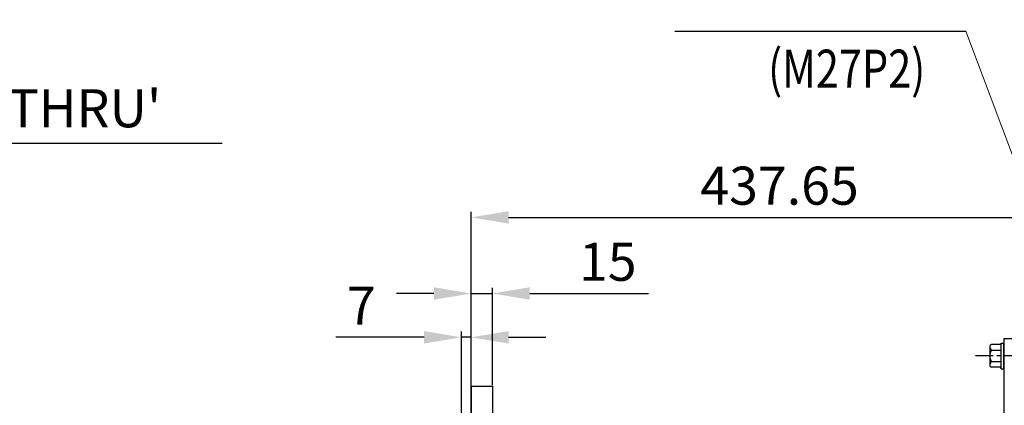
# Model space of a CAD drawing. Units: millimetres. Extents: x 0 to 4455, y -44 to 3155.
# Drawn here: x 1258 to 1957, y 1656 to 1929 of the extents above; entities that cross this region are included whole.
import ezdxf

# ---------------------------------------------------------------- set-up
doc = ezdxf.new("R2010")
doc.units = ezdxf.units.MM
doc.header["$LTSCALE"] = 10
doc.header["$MEASUREMENT"] = 0
doc.linetypes.add('CENTER', pattern=[2, 1.25, -0.25, 0.25, -0.25])
doc.layers.get('0').update_dxf_attribs({"linetype": 'CONTINUOUS'})
doc.layers.get('DEFPOINTS').update_dxf_attribs({"linetype": 'CONTINUOUS'})
doc.layers.add('1', color=1, linetype='CENTER')
doc.layers.add('DIM', color=6, linetype='CONTINUOUS')
doc.styles.add('GHS', font='romans', dxfattribs={"bigfont": 'ghs'})
doc.dimstyles.new('A1', dxfattribs={"dimtxt": 5, "dimasz": 3.5, "dimexe": 2, "dimexo": 0.7, "dimgap": 2, "dimtad": 1, "dimtoh": 1, "dimdsep": 46, "dimtxsty": 'Standard', "dimcen": 0, "dimclrd": 2, "dimclre": 2, "dimclrt": 6, "dimaunit": 1, "dimadec": 0, "dimazin": 0, "dimtp": 0.02, "dimtfac": 0.65, "dimtdec": 3, "dimtmove": 0, "dimatfit": 3, "dimfxl": 0, "dimtolj": 1, "dimarcsym": 0})
doc.dimstyles.new('AA', dxfattribs={"dimtxt": 6, "dimasz": 6, "dimexe": 4, "dimexo": 0.7, "dimgap": 3, "dimtad": 1, "dimtoh": 1, "dimdec": 3, "dimdsep": 46, "dimtxsty": 'Standard', "dimcen": 0.09, "dimclrd": 2, "dimclre": 2, "dimclrt": 6, "dimadec": 0, "dimazin": 0, "dimtfac": 1, "dimtdec": 3, "dimtmove": 0, "dimatfit": 3, "dimfxl": 0, "dimtolj": 1, "dimarcsym": 0})

# ---------------------------------------------------------------- blocks, each defined once
blk = doc.blocks.new('*D136')
at = {"layer": 'DEFPOINTS', "color": 0}
for p in [(824.91, 1608.61), (819.25, 1596.36)]:
    blk.add_point(p, dxfattribs=at)
at = {"layer": 'DIM', "color": 2, "lineweight": -2}
for p, q in [((932.5, 1841.32), (836.03, 1632.66)), ((1401.79, 1841.32), (932.5, 1841.32)), ((819.25, 1596.36), (824.91, 1608.61)), ((808.13, 1572.3), (797.01, 1548.25))]:
    blk.add_line(p, q, dxfattribs=at)
at = {"layer": 'DIM', "color": 2}
for points in [[(832.02, 1634.52), (840.04, 1630.81), (824.91, 1608.61)], [(804.12, 1574.16), (812.14, 1570.45), (819.25, 1596.36)]]:
    blk.add_solid(points, dxfattribs=at)
at = {"layer": 'DIM', "color": 6, "insert": (1171.64, 1866.4), "char_height": 27, "attachment_point": 5, "style": 'GHS'}
blk.add_mtext("\\A1;16-%%C13.5 HOLE THRU'", dxfattribs=at)
blk = doc.blocks.new('*D139')
at = {"layer": 'DEFPOINTS', "color": 0}
for p in [(1578.58, 1703.95), (1571.58, 1647.54), (1578.58, 1648.54)]:
    blk.add_point(p, dxfattribs=at)
at = {"layer": 'DIM', "color": 2, "lineweight": -2}
for p, q in [((1571.58, 1648.24), (1571.58, 1707.95)), ((1578.58, 1649.24), (1578.58, 1707.95)), ((1545.08, 1703.95), (1482.58, 1703.95)), ((1578.58, 1703.95), (1571.58, 1703.95)), ((1605.08, 1703.95), (1631.58, 1703.95))]:
    blk.add_line(p, q, dxfattribs=at)
at = {"layer": 'DIM', "color": 2}
for points in [[(1545.08, 1708.37), (1545.08, 1699.53), (1571.58, 1703.95)], [(1605.08, 1708.37), (1605.08, 1699.53), (1578.58, 1703.95)]]:
    blk.add_solid(points, dxfattribs=at)
at = {"layer": 'DIM', "color": 6, "insert": (1500.58, 1726.45), "char_height": 27, "attachment_point": 5, "style": 'GHS'}
blk.add_mtext('\\A1;7', dxfattribs=at)
blk = doc.blocks.new('*D140')
at = {"layer": 'DEFPOINTS', "color": 0}
for p in [(1593.58, 1735), (1578.58, 1669.23), (1593.58, 1669.23)]:
    blk.add_point(p, dxfattribs=at)
at = {"layer": 'DIM', "color": 2, "lineweight": -2}
for p, q in [((1552.08, 1735), (1525.58, 1735)), ((1578.58, 1669.93), (1578.58, 1739)), ((1578.58, 1735), (1593.58, 1735)), ((1593.58, 1669.93), (1593.58, 1739)), ((1620.08, 1735), (1704.43, 1735))]:
    blk.add_line(p, q, dxfattribs=at)
at = {"layer": 'DIM', "color": 2}
for points in [[(1552.08, 1739.42), (1552.08, 1730.58), (1578.58, 1735)], [(1620.08, 1739.42), (1620.08, 1730.58), (1593.58, 1735)]]:
    blk.add_solid(points, dxfattribs=at)
at = {"layer": 'DIM', "color": 6, "insert": (1675.5, 1757.5), "char_height": 27, "attachment_point": 5, "style": 'GHS'}
blk.add_mtext('\\A1;15', dxfattribs=at)
blk = doc.blocks.new('*D141')
at = {"layer": 'DEFPOINTS', "color": 0}
for p in [(2016.23, 1788.99), (2016.23, 1750.11), (1578.58, 1669.23)]:
    blk.add_point(p, dxfattribs=at)
at = {"layer": 'DIM', "color": 2, "lineweight": -2}
for p, q in [((1578.58, 1669.93), (1578.58, 1792.99)), ((2016.23, 1750.81), (2016.23, 1792.99)), ((1605.08, 1788.99), (1989.73, 1788.99))]:
    blk.add_line(p, q, dxfattribs=at)
at = {"layer": 'DIM', "color": 2}
for points in [[(1605.08, 1793.4), (1605.08, 1784.57), (1578.58, 1788.99)], [(1989.73, 1793.4), (1989.73, 1784.57), (2016.23, 1788.99)]]:
    blk.add_solid(points, dxfattribs=at)
at = {"layer": 'DIM', "color": 6, "insert": (1797.4, 1811.49), "char_height": 27, "attachment_point": 5, "style": 'GHS'}
blk.add_mtext('\\A1;437.65', dxfattribs=at)

msp = doc.modelspace()

# ---------------------------------------------------------------- linework, layer by layer
for p, q in [((1953.67597992, 1698.84142863), (1947.79597992, 1698.84142863)), ((1954.67597992, 1681.6756211), (1954.67597992, 1699.84142863)), ((1954.67597992, 1699.84142863), (1956.67597992, 1699.84142863)), ((1956.67597992, 1702.98117834), (1981.67597992, 1702.98117834)), ((1956.67597992, 1702.98117834), (1956.67597992, 1522.98117834)), ((1956.67597992, 1681.6756211), (1956.67597992, 1699.84142863)), ((1946.67597992, 1697.05674019), (1946.67597992, 1683.96242177)), ((1947.79597992, 1694.79997675), (1954.67597992, 1694.79997675)), ((1947.79597992, 1686.71707298), (1954.67597992, 1686.71707298)), ((1953.67597992, 1682.6756211), (1947.79597992, 1682.6756211)), ((1954.67597992, 1681.6756211), (1956.67597992, 1681.6756211)), ((1578.57605855, 1669.23117834), (1578.57605855, 1642.05756623)), ((1578.57605855, 1669.23117834), (1593.57605855, 1669.23117834)), ((1593.57605855, 1669.23117834), (1593.57605855, 1639.43804237))]:
    msp.add_line(p, q)
for centre, radius, start, end in [((1948.20715503, 1697.36547088), 1.53216065, 105.5668741625, 182.0551694746), ((1953.67597992, 1699.84142863), 1, 270, 0), ((1953.39251465, 1691.07310185), 6.72389749, 146.3393439727, 182.6815571658), ((1949.6996523, 1697.15433871), 3.02770355, 177.0430456572, 231.0419482673), ((1949.6996523, 1684.36271102), 3.02770355, 128.9580517327, 182.9569543428), ((1954.24558725, 1690.68035829), 7.5700109, 179.4083635237, 211.5707353383), ((1948.20715503, 1684.15157885), 1.53216065, 177.9448305254, 254.4331258375), ((1953.67597992, 1681.6756211), 1, 0, 90)]:
    msp.add_arc(centre, radius, start, end)
at = {"layer": '1'}
msp.add_line((1936.52167396, 1690.98117834), (1978.92069231, 1690.98117834), dxfattribs=at)
at = {"layer": 'DIM', "color": 2}
msp.add_line((1723.01625812, 1921.15754789), (1929.66238777, 1921.15754789), dxfattribs=at)

# ---------------------------------------------------------------- texts
at = {"layer": 'DIM', "color": 6, "style": 'GHS', "width": 0.8}
msp.add_text('(M27P2)', height=27, dxfattribs=at).set_placement((1789.27094285, 1880.97549065))

# ---------------------------------------------------------------- dimensions: what is measured, and where the dimension line sits
at = {"layer": 'DIM'}
dim = msp.add_diameter_dim_2p(p1=(819.24706727, 1596.35673238), p2=(824.9122131, 1608.61055312), dimstyle='AA', override={"dimtxt": 27, "dimasz": 26.5, "dimgap": 9, "dimdec": 5, "dimpost": "16-%%C<> HOLE THRU'", "dimtxsty": 'GHS', "dimtp": 0.02, "dimtfac": 0.65, "dimtdec": 2}, dxfattribs=at)
dim.commit()
dim.dimension.update_dxf_attribs({"geometry": '*D136', "text_midpoint": (1171.64260028, 1841.32447538), "dimtype": 163})
at = {"layer": 'DIM', "color": 7}
for base, p1, p2, picture, middle in [((2016.22598385, 1788.98583248), (1578.57605855, 1669.23117834), (2016.22598385, 1750.11081231), '*D141', (1797.4010212, 1788.98583248)), ((1593.57605855, 1735.00004984), (1578.57605855, 1669.23117834), (1593.57605855, 1669.23117834), '*D140', (1675.50462998, 1735.00004984)), ((1578.57605855, 1703.94981578), (1571.57605855, 1647.54117834), (1578.57605855, 1648.54117834), '*D139', (1500.57605855, 1703.94981578))]:
    dim = msp.add_linear_dim(base=base, p1=p1, p2=p2, dimstyle='AA', override={"dimtxt": 27, "dimasz": 26.5, "dimgap": 9, "dimdec": 2, "dimtxsty": 'GHS', "dimtp": 0.02, "dimtfac": 0.65}, dxfattribs=at)
    dim.commit()
    dim.dimension.update_dxf_attribs({"geometry": picture, "text_midpoint": middle, "dimtype": 160})

# ---------------------------------------------------------------- leaders
at = {"layer": 'DIM'}
msp.add_leader([(1996.59607469, 1742.46018272), (1929.66238777, 1921.15754789)], dimstyle='A1', override={"dimtxt": 15, "dimasz": 26.5, "dimexe": 5, "dimgap": 7, "dimtad": 0, "dimdec": 1, "dimaunit": 0, "dimtm": 0.02, "dimtfac": 0.8, "dimtdec": 1, "dimlwd": 0}, dxfattribs=at)

doc.saveas('drawing.dxf')
